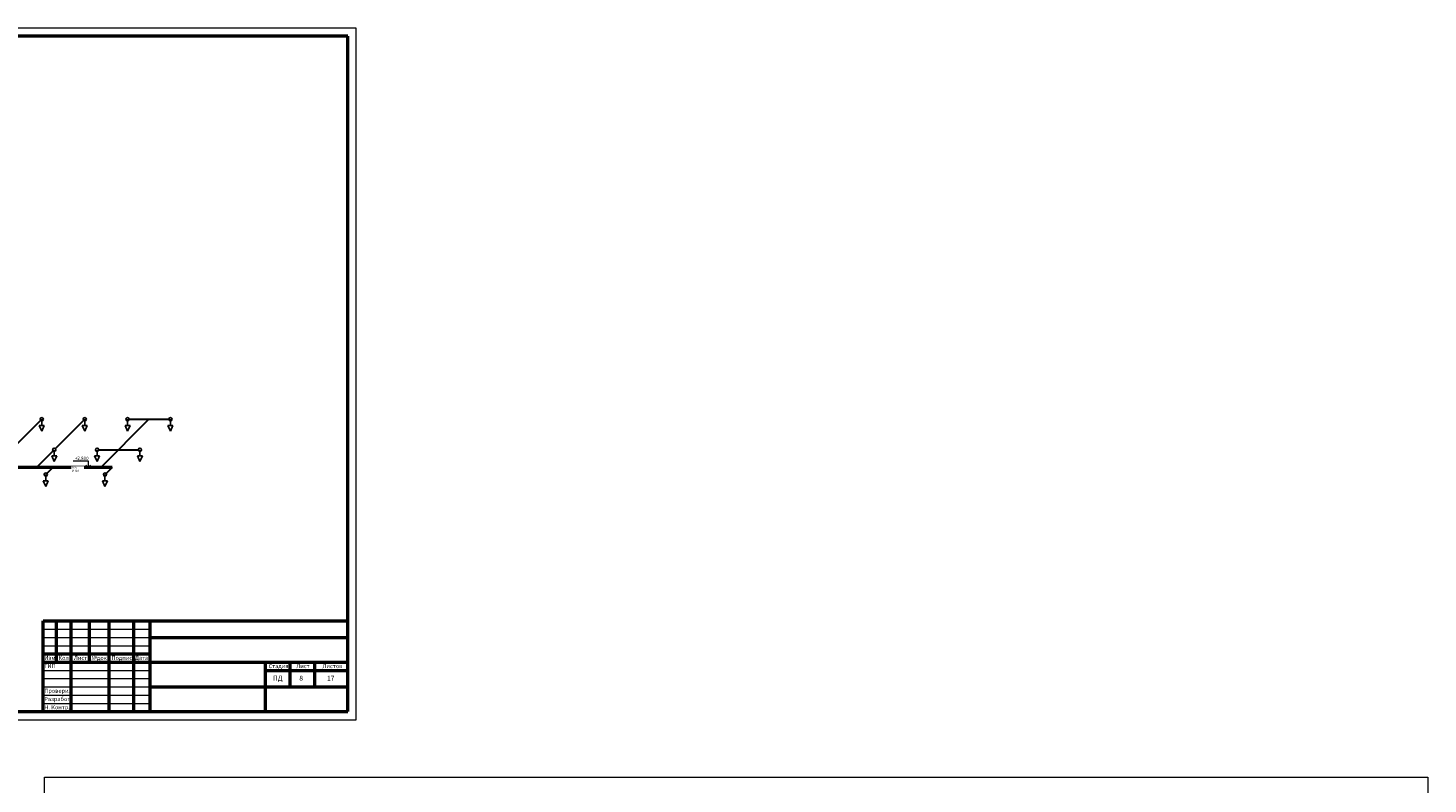
# Model space of a CAD drawing. Extents: x -441 to 7229, y -950 to 425.
# Drawn here: x 4391 to 5241, y -34 to 425 of the extents above; entities that cross this region are included whole.
import ezdxf

# ---------------------------------------------------------------- set-up
doc = ezdxf.new("R2010")
doc.units = 0
doc.header["$LTSCALE"] = 4
doc.header["$MEASUREMENT"] = 0
doc.layers.get('0').update_dxf_attribs({"lineweight": 15})
doc.layers.get('Defpoints').update_dxf_attribs({"lineweight": 0})
for name, color, linetype, lineweight in [('В2', 200, 'Continuous', 15), ('В2с', 150, 'Continuous', 15), ('Оросители схема', 40, 'Continuous', 25), ('Оси', 31, 'Continuous', 9)]:
    doc.layers.add(name, color=color, linetype=linetype, lineweight=lineweight)
doc.styles.add('ГОСТ', font='isocpeui.ttf', dxfattribs={"height": 2.5})
doc.styles.add('ГОСТ 20', font='isocpeui.ttf', dxfattribs={"height": 2})
doc.styles.add('ГОСТ 25', font='isocpeui.ttf', dxfattribs={"height": 2.5})

# ---------------------------------------------------------------- blocks, each defined once
blk = doc.blocks.new('Ороситель План')
at = {"color": 30, "lineweight": 25}
blk.add_circle((0, 0), 1, dxfattribs=at)
blk = doc.blocks.new('Ороситель схема')
at = {"layer": 'Оросители схема'}
for p, q in [((0, 0), (0, -370)), ((155, -370), (-155, -370)), ((-155, -370), (0, -719)), ((0, -719), (155, -370))]:
    blk.add_line(p, q, dxfattribs=at)

msp = doc.modelspace()

# ---------------------------------------------------------------- linework, layer by layer
at = {"lineweight": 50}
for p, q in [((4584.731, 419.694), (3009.731, 419.694)), ((4584.731, 9.694), (4584.731, 419.694)), ((4399.731, 9.694), (4399.731, 64.694)), ((4399.731, 64.694), (4584.731, 64.694)), ((4407.915, 39.694), (4407.915, 64.694)), ((4416.731, 9.694), (4416.731, 64.694)), ((4427.974, 39.694), (4427.974, 64.694)), ((4439.731, 9.694), (4439.731, 64.694)), ((4454.731, 9.694), (4454.731, 64.694)), ((4464.731, 9.694), (4464.731, 64.694)), ((4464.731, 54.694), (4584.731, 54.694)), ((4399.731, 44.694), (4464.731, 44.694)), ((4399.731, 39.694), (4584.731, 39.694)), ((4534.731, 9.694), (4534.731, 39.694)), ((4534.731, 34.694), (4584.731, 34.694)), ((4549.731, 24.694), (4549.731, 39.694)), ((4564.731, 24.694), (4564.731, 39.694)), ((4464.731, 24.694), (4584.731, 24.694)), ((3009.731, 9.694), (4584.731, 9.694))]:
    msp.add_line(p, q, dxfattribs=at)
at = {"lineweight": 15}
for p, q in [((4399.731, 59.694), (4464.731, 59.694)), ((4399.731, 54.694), (4464.731, 54.694)), ((4399.731, 49.694), (4464.731, 49.694)), ((4399.731, 34.694), (4464.731, 34.694)), ((4399.731, 29.694), (4464.731, 29.694)), ((4399.731, 24.694), (4464.731, 24.694)), ((4399.731, 19.694), (4464.731, 19.694)), ((4399.731, 14.694), (4464.731, 14.694))]:
    msp.add_line(p, q, dxfattribs=at)
at = {"layer": 'Defpoints', "color": 2, "lineweight": 0, "ltscale": 100}
for p, q in [((4589.731, 424.694), (2989.731, 424.694)), ((4589.731, 4.694), (4589.731, 424.694)), ((2989.731, 4.694), (4589.731, 4.694)), ((4400.583, -624.115), (4400.583, -30.115)), ((4400.583, -30.115), (5240.583, -30.115)), ((5240.583, -30.115), (5240.583, -624.115))]:
    msp.add_line(p, q, dxfattribs=at)
at = {"layer": 'В2с', "lineweight": 30}
for p, q in [((4464.012, 187.167), (4434.681, 157.836)), ((4452.012, 187.167), (4476.012, 187.167)), ((4398.19, 186.46), (4381.092, 169.362)), ((4424.282, 186.46), (4407.185, 169.362)), ((4405.77, 167.948), (4395.659, 157.836)), ((4433.5, 168.655), (4457.5, 168.655)), ((4405.566, 157.836), (4401.995, 154.265)), ((4441.566, 157.836), (4437.995, 154.265))]:
    msp.add_line(p, q, dxfattribs=at)
at = {"layer": 'В2с', "lineweight": 50}
msp.add_line((4441.566, 157.836), (3976.281, 157.836), dxfattribs=at)

# ---------------------------------------------------------------- block references
at = {"layer": 'В2', "lineweight": 30, "xscale": 0.01, "yscale": 0.01, "zscale": 0.01}
for p in [(4398.897, 187.167), (4424.99, 187.167), (4451.012, 187.167), (4477.012, 187.167), (4406.477, 168.655), (4432.5, 168.655), (4458.5, 168.655), (4401.288, 153.558), (4437.288, 153.558)]:
    msp.add_blockref('Ороситель схема', p, dxfattribs=at)
at = {"layer": 'В2с', "rotation": 315}
for p in [(4398.897, 187.167), (4424.99, 187.167), (4406.477, 168.655), (4401.288, 153.558), (4437.288, 153.558)]:
    msp.add_blockref('Ороситель План', p, dxfattribs=at)
at = {"layer": 'В2с'}
for p in [(4451.012, 187.167), (4477.012, 187.167), (4432.5, 168.655), (4458.5, 168.655)]:
    msp.add_blockref('Ороситель План', p, dxfattribs=at)

# ---------------------------------------------------------------- texts
at = {"lineweight": 50, "style": 'ГОСТ 25'}
for s, p in [('Изм.', (4400.466, 41.061)), ('Кол.', (4409.015, 41.061)), ('Лист', (4418.401, 41.061)), ('№док.', (4429.037, 41.061)), ('Подпись', (4441.247, 41.061)), ('Дата', (4455.492, 41.061)), ('ГИП', (4400.455, 36.061)), ('Стадия', (4536.71, 36.061)), ('Лист', (4553.443, 36.061)), ('Листов', (4569.329, 36.061)), ('Проверил', (4400.455, 21.061)), ('Разработ.', (4400.455, 16.061)), ('Н. Контр.', (4400.455, 11.061))]:
    msp.add_text(s, height=2.5, dxfattribs=at).set_placement(p)
at = {"style": 'ГОСТ'}
for s, p in [('ПД', (4539.226, 28.509)), ('8', (4555.257, 28.45)), ('17', (4572.083, 28.45))]:
    msp.add_text(s, height=3, dxfattribs=at).set_placement(p)

# ---------------------------------------------------------------- next in the draw order: texts
at = {"layer": 'В2с', "insert": (4417.005, 158.496), "char_height": 1.2, "attachment_point": 1, "style": 'ГОСТ 20', "bg_fill": 3, "box_fill_scale": 1.05, "bg_fill_color": 256, "bg_fill_transparency": 0}
msp.add_mtext_dynamic_manual_height_columns('\\pi0.39344;В2с ∅100', width=7.54966, gutter_width=10, heights=[0], dxfattribs=at)

# ---------------------------------------------------------------- next in the draw order: linework, layer by layer
at = {"layer": 'Оси'}
for p, q in [((4417.939, 161.836), (4427.112, 161.836)), ((4427.112, 161.836), (4427.112, 157.836)), ((4427.112, 157.836), (4425.698, 159.25)), ((4427.112, 157.836), (4428.527, 159.25))]:
    msp.add_line(p, q, dxfattribs=at)

# ---------------------------------------------------------------- next in the draw order: texts
at = {"layer": 'Оси', "insert": (4418.988, 164.47), "char_height": 2, "attachment_point": 1, "style": 'ГОСТ 20'}
msp.add_mtext_dynamic_manual_height_columns('+2,800', width=8.49852, gutter_width=10, heights=[0], dxfattribs=at)

doc.saveas('drawing.dxf')
